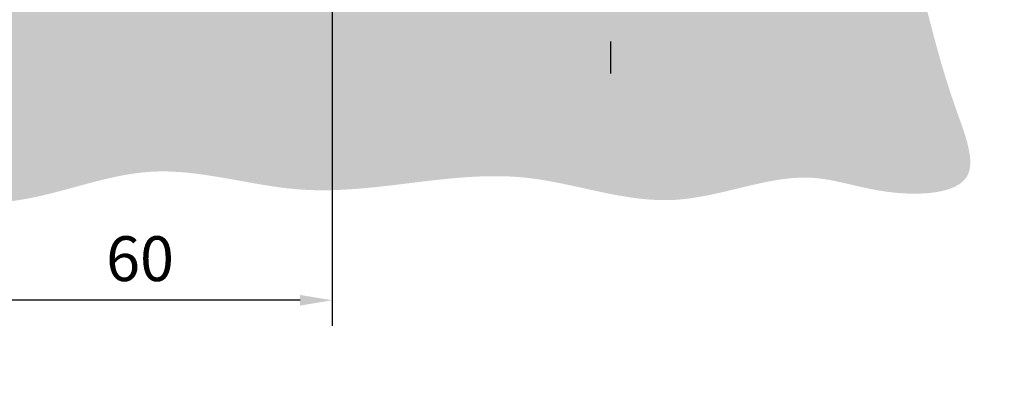
# Model space of a CAD drawing. Units: millimetres. Extents: x 9921 to 11110, y 7614 to 14618.
# Drawn here: x 10274 to 10428, y 12994 to 13050 of the extents above; entities that cross this region are included whole.
import ezdxf

# ---------------------------------------------------------------- set-up
doc = ezdxf.new("R2010")
doc.units = ezdxf.units.MM
for name, color, linetype in [('05_Schraffur', 1, 'Continuous'), ('16_Fahrflügel', 3, 'Continuous'), ('Mass', 7, 'Continuous')]:
    doc.layers.add(name, color=color, linetype=linetype)
doc.styles.add('Bemassungstext (DORMA)', font='isocpeur.ttf')
doc.dimstyles.new('DORMA', dxfattribs={"dimtxt": 3.5, "dimasz": 2.5, "dimexe": 2, "dimexo": 0, "dimgap": 1.5, "dimtad": 1, "dimdec": 8, "dimtxsty": 'Bemassungstext (DORMA)', "dimcen": 0.1, "dimclrt": 256, "dimadec": 8, "dimazin": 2, "dimtfac": 1, "dimtdec": 8, "dimtmove": 0, "dimatfit": 3, "dimfxl": 1, "dimtolj": 1, "dimarcsym": 0})
doc.dimstyles.new('DORMA_M', dxfattribs={"dimtxt": 3.5, "dimasz": 2.5, "dimexe": 2, "dimexo": 0, "dimgap": 1.5, "dimtad": 1, "dimdec": 8, "dimtxsty": 'Bemassungstext (DORMA)', "dimcen": 0.1, "dimclrt": 256, "dimadec": 8, "dimazin": 2, "dimtfac": 1, "dimtdec": 8, "dimtmove": 0, "dimatfit": 3, "dimfxl": 1, "dimtolj": 1, "dimarcsym": 0})

# ---------------------------------------------------------------- blocks, each defined once
blk = doc.blocks.new('EstrichTST')
at = {"layer": '05_Schraffur'}
h = blk.add_hatch(dxfattribs=at)
h.set_pattern_fill('AR-CONC', color=256, scale=0.06, style=0)
h.set_pattern_definition([(49.99999999999999, (-294.4254865590345, -149.7587996170299), (10.93108013976024, -0.9563451323341852), [1.143, -12.573]), (355, (-294.4254865590345, -149.7587996170299), (-2.114569558540019, 11.4633985729308), [0.9144, -10.0584]), (100.451, (-293.5145665590346, -149.8384946170299), (8.816550099957555, 10.50700126921751), [0.9714, -10.6854]), (46.18420000000001, (-294.4254865590345, -146.7107996170299), (16.26474245352779, -2.522539675963629), [1.7145, -18.8595]), (96.6356, (-293.0700925590345, -146.9210096170299), (14.24425406797423, 14.84553335340295), [1.4571, -16.0281]), (351.1840000000001, (-294.4254865590345, -146.7107996170299), (14.24427634883603, 14.84550707163586), [1.3716, -15.0876]), (21, (-292.9014865590345, -147.4727996170299), (9.096892790122997, -6.13593111100575), [1.143, -12.573]), (326.0000000000001, (-292.9014865590345, -147.4727996170299), (3.708121700858824, 11.05127796733916), [0.9144, -10.0584]), (71.4514, (-292.1434165590346, -147.9841256170299), (12.80498944620747, 4.915371462963447), [0.9714, -10.6854]), (37.50000000000001, (-294.4254865590345, -149.7587996170299), (0.185316195035509, 5.073302332389186), [0, -9.93648, 0, -10.2108, 0, -10.0965]), (7.499999999999999, (-294.4254865590345, -149.7587996170299), (4.009179750618345, 6.010834489087171), [0, -5.821679999999999, 0, -9.70788, 0, -3.8481]), (327.5, (-297.8240065590346, -149.7587996170299), (8.135435710012283, -0.3437246395604074), [0, -3.81, 0, -11.8872, 0, -15.7734]), (317.5, (-299.3480065590346, -149.7587996170299), (8.887750883161083, 1.525589461999981), [0, -4.952999999999999, 0, -7.89432, 0, -11.2014])])
edge = h.paths.add_edge_path()
edge.add_spline(control_points=[(-125, 0), (-126.0068791268875, -5.576891807795931), (-127.6327727227404, -14.58237462388041), (-129.6195703860959, -35.18904133846328), (-112.4759809146672, -25.25291079714671), (-100.3024541278679, -28.46254742888591), (-81.25379434475173, -31.73764002764413), (-54.35795970418698, -20.88610827535439), (-23.34694393375594, -34.84074789580565), (4.013854629595414, -22.32089680653223), (30.98420493223193, -31.58234938487149), (58.63525159848984, -22.44041956029766), (84.73938972098085, -33.03562302732902), (104.6156854444304, -23.90648497937148), (118.126906799597, -29.46600761908968), (134.5133538745424, -28.43836847146765), (128.3336422526554, -12.9836283256964), (126.2708788214982, -4.949726759728833), (125.0000000000001, 0)], knot_values=[0, 0, 0, 0, 18.87179344920844, 30.47389432550396, 44.86087247461369, 57.85344320982438, 70.2251733902567, 101.5138565936938, 140.1547287856292, 162.6211732746955, 186.158942168726, 221.3836001867916, 245.0132443281595, 266.3564635580613, 279.5208466739507, 291.3683360472733, 301.6737552747377, 318.2127041103298, 318.2127041103298, 318.2127041103298, 318.2127041103298], degree=3, periodic=0)
edge.add_line((125.0000000000001, 0), (-125, 0))
blk = doc.blocks.new('*D126')
at = {"layer": 'Defpoints', "color": 0, "transparency": 16777216}
for p in [(10639.19016734245, 13074.78100838526), (10639.19016734245, 13058.06754086811), (10324.31412979152, 12970.26510378732)]:
    blk.add_point(p, dxfattribs=at)
at = {"layer": 'Mass', "color": 0, "lineweight": -2, "transparency": 16777216}
for p, q in [((10639.19016734245, 13058.06754086811), (10639.19016734245, 13078.78100838526)), ((10633.19016734245, 13074.78100838526), (10493.51519695252, 13074.78100838526))]:
    blk.add_line(p, q, dxfattribs=at)
at = {"layer": 'Mass', "color": 0, "transparency": 16777216}
blk.add_solid([(10633.19016734245, 13075.78100838526), (10633.19016734245, 13073.78100838526), (10639.19016734245, 13074.78100838526)], dxfattribs=at)
at = {"layer": 'Mass', "transparency": 16777216, "insert": (10502.91519695252, 13081.78100838526), "char_height": 8, "attachment_point": 5, "style": 'Bemassungstext (DORMA)'}
blk.add_mtext('\\A1;LW', dxfattribs=at)
blk = doc.blocks.new('*D109')
at = {"layer": 'Defpoints', "color": 0, "transparency": 16777216}
for p in [(10322.81806799976, 13089.45309744283), (10262.81806799976, 13085.45309744283), (10262.81806799976, 13006.5125206724)]:
    blk.add_point(p, dxfattribs=at)
at = {"layer": 'Mass', "color": 0, "lineweight": -2, "transparency": 16777216}
for p, q in [((10322.81806799976, 13089.45309744283), (10322.81806799976, 13002.5125206724)), ((10262.81806799976, 13085.45309744283), (10262.81806799976, 13002.5125206724)), ((10317.81806799976, 13006.5125206724), (10267.81806799976, 13006.5125206724))]:
    blk.add_line(p, q, dxfattribs=at)
at = {"layer": 'Mass', "color": 0, "transparency": 16777216}
for points in [[(10267.81806799976, 13007.34585400574), (10267.81806799976, 13005.67918733907), (10262.81806799976, 13006.5125206724)], [(10317.81806799976, 13007.34585400574), (10317.81806799976, 13005.67918733907), (10322.81806799976, 13006.5125206724)]]:
    blk.add_solid(points, dxfattribs=at)
at = {"layer": 'Mass', "transparency": 16777216, "insert": (10292.81806799976, 13013.0125206724), "char_height": 7, "attachment_point": 5, "style": 'Bemassungstext (DORMA)'}
blk.add_mtext('\\A1;60', dxfattribs=at)
blk = doc.blocks.new('*D259')
at = {"layer": 'Defpoints', "color": 0, "transparency": 16777216}
for p in [(10337.81806299977, 13061.95330325791), (10341.64611306149, 13051.95307744284), (10366.28611269961, 13051.95307744284)]:
    blk.add_point(p, dxfattribs=at)
at = {"layer": 'Mass', "color": 0, "lineweight": -2, "transparency": 16777216}
for p, q in [((10366.28611269961, 13066.95330325791), (10366.28611269961, 13071.95330325791)), ((10337.81806299977, 13061.95330325791), (10370.28611269961, 13061.95330325791)), ((10366.28611269961, 13061.95330325791), (10366.28611269961, 13051.95307744284)), ((10341.64611306149, 13051.95307744284), (10370.28611269961, 13051.95307744284)), ((10366.28611269961, 13046.95307744284), (10366.28611269961, 13041.95307744284))]:
    blk.add_line(p, q, dxfattribs=at)
at = {"layer": 'Mass', "color": 0, "transparency": 16777216}
for points in [[(10365.45277936628, 13066.95330325791), (10367.11944603295, 13066.95330325791), (10366.28611269961, 13061.95330325791)], [(10365.45277936628, 13046.95307744284), (10367.11944603295, 13046.95307744284), (10366.28611269961, 13051.95307744284)]]:
    blk.add_solid(points, dxfattribs=at)
at = {"layer": 'Mass', "transparency": 16777216, "insert": (10359.78611269961, 13056.95319035037), "char_height": 7, "attachment_point": 5, "rotation": 90, "style": 'Bemassungstext (DORMA)'}
blk.add_mtext('\\A1;10', dxfattribs=at)

msp = doc.modelspace()

# ---------------------------------------------------------------- block references
at = {"layer": '16_Fahrflügel'}
msp.add_blockref('EstrichTST', (10290.7178702511, 13051.95307744283), dxfattribs=at)

# ---------------------------------------------------------------- dimensions: what is measured, and where the dimension line sits
at = {"layer": 'Mass'}
dim = msp.add_linear_dim(base=(10262.81806799976, 13006.5125206724), p1=(10322.81806799976, 13089.45309744283), p2=(10262.81806799976, 13085.45309744283), angle=180, dimstyle='DORMA', override={"dimscale": 0, "dimdec": 0}, dxfattribs=at)
dim.commit()
dim.dimension.update_dxf_attribs({"geometry": '*D109', "text_midpoint": (10292.81806799976, 13013.0125206724)})
dim = msp.add_linear_dim(base=(10639.19016734245, 13074.78100838526), p1=(10324.31412979152, 12970.26510378732), p2=(10639.19016734245, 13058.06754086811), text='LW', dimstyle='DORMA_M', override={"dimscale": 0, "dimtxt": 4, "dimasz": 3, "dimdec": 1, "dimse1": 1, "dimsd1": 1}, dxfattribs=at)
dim.commit()
dim.dimension.update_dxf_attribs({"geometry": '*D126', "text_midpoint": (10502.91519695252, 13074.78100838526), "dimtype": 160})
dim = msp.add_linear_dim(base=(10366.28611269961, 13051.95307744284), p1=(10337.81806299977, 13061.9533032579), p2=(10341.64611306149, 13051.95307744283), angle=89.99999805941586, dimstyle='DORMA_M', override={"dimscale": 0, "dimdec": 0}, dxfattribs=at)
dim.commit()
dim.dimension.update_dxf_attribs({"geometry": '*D259', "text_midpoint": (10366.28611269961, 13056.95319035037), "dimtype": 160})

doc.saveas('drawing.dxf')
